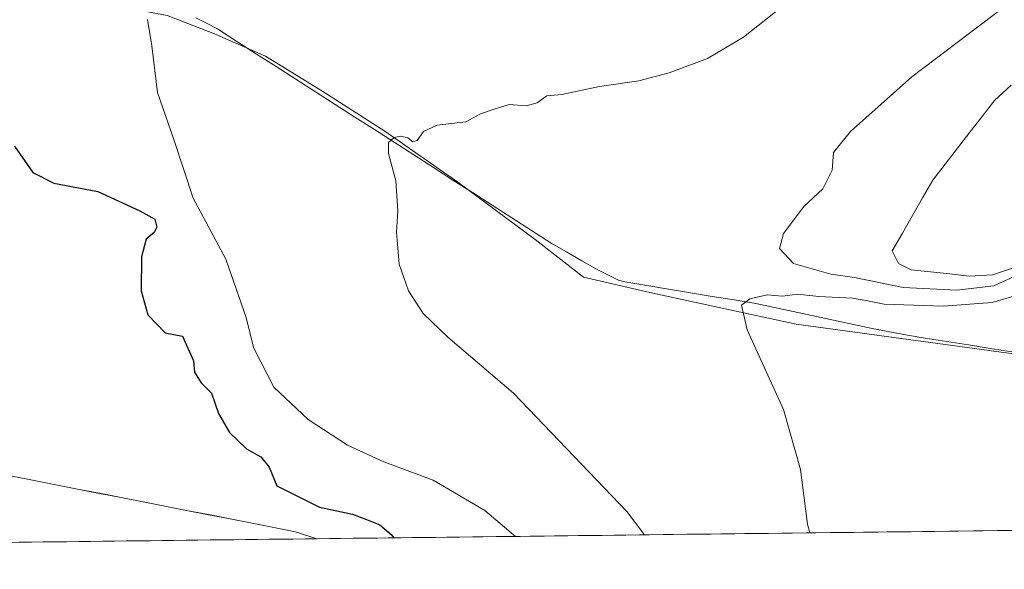
# Model space of a CAD drawing. Units: metres. Extents: x 580186 to 583626, y 4726583 to 4728937.
# Drawn here: x 582437 to 582643, y 4726604 to 4726719 of the extents above; entities that cross this region are included whole.
import ezdxf

# ---------------------------------------------------------------- set-up
doc = ezdxf.new("R2010")
doc.units = ezdxf.units.M
doc.header["$MEASUREMENT"] = 0
for name, color, linetype, lineweight in [('Corriente natural lineal', 142, 'Continuous', 13), ('Cultivos herbáceos CxS', 92, 'Continuous', 0), ('Cultivos leñosos CxS', 92, 'Continuous', 0), ('Curva de nivel maestra', 36, 'Continuous', 30), ('Curva de nivel normal', 36, 'Continuous', 0), ('Entidad de ámbito territorial', 19, 'Continuous', 0), ('Entidad de ámbito territorial CxS', 92, 'Continuous', 0), ('Estanque', 2, 'Continuous', 0), ('Estanque Cxs', 2, 'Continuous', 0), ('Municipio CxS', 142, 'Continuous', 0)]:
    doc.layers.add(name, color=color, linetype=linetype, lineweight=lineweight)

# ---------------------------------------------------------------- blocks, each defined once
blk = doc.blocks.new('*U150')
at = {"layer": 'Cultivos herbáceos CxS', "color": 92, "linetype": 'Continuous', "lineweight": 0}
blk.add_polyline3d([(582652.76, 4726648.03, 455.3), (582599.59, 4726655.27, 458.98), (582568.94, 4726661.92, 461.31), (582555.04, 4726665.16, 462.32), (582544.86, 4726673.04, 462.77), (582528.65, 4726685.08, 463.84), (582513.36, 4726695.73, 464.64), (582500.4, 4726704.07, 465.83), (582488.36, 4726711.48, 466.82), (582477.71, 4726716.11, 467.93), (582467.74, 4726719.95, 469.31), (582333.81, 4726745.25, 481.58), (582331.12, 4726725.14, 481.57), (582339.17, 4726646.92, 483.73), (582335.6, 4726624.21, 484.53), (582345.98, 4726624.63, 483.66), (582350.48, 4726608.58, 482.97), (581957.17, 4726603.93, 518.05)], dxfattribs=at)
blk = doc.blocks.new('*U172')
at = {"layer": 'Entidad de ámbito territorial CxS', "color": 92, "linetype": 'Continuous', "lineweight": 0}
blk.add_polyline3d([(582435.3071, 4726623.4264, 477.7651), (582439.8743, 4726622.5329, 477.417), (582444.4414, 4726621.6393, 477.1012), (582449.0086, 4726620.7457, 476.805), (582453.5757, 4726619.8521, 476.5368), (582458.1429, 4726618.9586, 476.3329), (582462.71, 4726618.065, 476.2505), (582467.2771, 4726617.1714, 476.1777), (582471.8443, 4726616.2779, 476.2032), (582476.4114, 4726615.3843, 476.2596), (582480.9786, 4726614.4907, 476.352), (582485.5457, 4726613.5971, 476.4739), (582490.1129, 4726612.7036, 476.686), (582494.68, 4726611.81, 476.9289), (582499.1042, 4726610.3399, 476.9671), (582494.122, 4726610.281, 477.0304), (582489.1398, 4726610.2221, 476.8657), (582484.1576, 4726610.1632, 476.7556), (582479.1754, 4726610.1043, 476.6976), (582474.1932, 4726610.0454, 476.6839), (582469.211, 4726609.9865, 476.716), (582464.2288, 4726609.9276, 476.804), (582459.2466, 4726609.8686, 476.9164), (582454.2643, 4726609.8097, 477.0843), (582449.2821, 4726609.7508, 477.2718), (582444.2999, 4726609.6919, 477.5132), (582439.3177, 4726609.633, 477.8039), (582434.3355, 4726609.5741, 478.1438)], dxfattribs=at)
blk = doc.blocks.new('*U173')
at = {"layer": 'Entidad de ámbito territorial', "color": 19, "linetype": 'Continuous', "lineweight": 0}
blk.add_polyline3d([(582499.1042, 4726610.3399, 476.9671), (582494.68, 4726611.81, 476.9289), (582490.1129, 4726612.7036, 476.686), (582485.5457, 4726613.5971, 476.4739), (582480.9786, 4726614.4907, 476.352), (582476.4114, 4726615.3843, 476.2596), (582471.8443, 4726616.2779, 476.2032), (582467.2771, 4726617.1714, 476.1777), (582462.71, 4726618.065, 476.2505), (582458.1429, 4726618.9586, 476.3329), (582453.5757, 4726619.8521, 476.5368), (582449.0086, 4726620.7457, 476.805), (582444.4414, 4726621.6393, 477.1012), (582439.8743, 4726622.5329, 477.417), (582435.3071, 4726623.4264, 477.7651)], dxfattribs=at)
blk = doc.blocks.new('*U174')
at = {"layer": 'Entidad de ámbito territorial', "color": 19, "linetype": 'Continuous', "lineweight": 0}
blk.add_polyline3d([(582499.1042, 4726610.3399, 476.9671), (582494.68, 4726611.81, 476.9289), (582490.1129, 4726612.7036, 476.686), (582485.5457, 4726613.5971, 476.4739), (582480.9786, 4726614.4907, 476.352), (582476.4114, 4726615.3843, 476.2596), (582471.8443, 4726616.2779, 476.2032), (582467.2771, 4726617.1714, 476.1777), (582462.71, 4726618.065, 476.2505), (582458.1429, 4726618.9586, 476.3329), (582453.5757, 4726619.8521, 476.5368), (582449.0086, 4726620.7457, 476.805), (582444.4414, 4726621.6393, 477.1012), (582439.8743, 4726622.5329, 477.417), (582435.3071, 4726623.4264, 477.7651)], dxfattribs=at)

msp = doc.modelspace()

# ---------------------------------------------------------------- linework, layer by layer
at = {"layer": 'Corriente natural lineal', "color": 142, "linetype": 'Continuous', "lineweight": 13}
msp.add_polyline3d([(582473.78, 4726719.51, 468.68), (582476.04, 4726718.35, 468.32), (582478.29, 4726717.18, 468.16), (582482.4, 4726714.54, 467.62), (582486.52, 4726711.9, 467.25), (582490.63, 4726709.26, 466.86), (582494.75, 4726706.62, 466.63), (582498.86, 4726703.98, 466.1), (582502.97, 4726701.34, 465.84), (582507.09, 4726698.7, 465.34), (582511.2, 4726696.06, 465.24), (582515.32, 4726693.42, 464.37), (582519.43, 4726690.78, 464.44), (582523.55, 4726688.14, 464.17), (582527.66, 4726685.5, 464.16), (582531.77, 4726682.86, 463.39), (582535.89, 4726680.22, 463.49), (582540, 4726677.58, 462.98), (582544.12, 4726674.94, 462.9), (582548.23, 4726672.3, 462.63), (582551.44, 4726670.45, 462.42), (582554.64, 4726668.59, 461.95), (582557.85, 4726666.74, 462.01), (582560.09, 4726665.63, 461.92), (582562.33, 4726664.51, 461.54), (582563.69, 4726664.14, 461.33), (582568.27, 4726663.38, 460.8), (582572.84, 4726662.63, 460.69), (582577.42, 4726661.87, 460.71), (582581.99, 4726661.11, 460.51), (582586.57, 4726660.36, 460.18), (582591.14, 4726659.6, 459.81), (582596.01, 4726658.55, 459.37), (582600.88, 4726657.5, 458.46), (582605.76, 4726656.46, 458.66), (582610.63, 4726655.41, 458.3), (582615.5, 4726654.36, 457.82), (582619.21, 4726653.69, 457.48), (582622.91, 4726653.01, 457.24), (582626.62, 4726652.34, 457), (582631.16, 4726651.64, 457.04), (582635.69, 4726650.93, 456.98), (582640.23, 4726650.23, 456.75), (582644.77, 4726649.52, 456.44)], dxfattribs=at)
at = {"layer": 'Cultivos herbáceos CxS', "color": 92, "linetype": 'Continuous', "lineweight": 0}
msp.add_polyline3d([(582649.33, 4726612.12, 455), (582649.51, 4726617.93, 454.81), (582652.76, 4726648.03, 455.3), (582599.59, 4726655.27, 458.98), (582568.94, 4726661.92, 461.31), (582555.04, 4726665.16, 462.32), (582544.86, 4726673.04, 462.77), (582528.65, 4726685.08, 463.84), (582513.36, 4726695.73, 464.64), (582500.4, 4726704.07, 465.83), (582488.36, 4726711.48, 466.82), (582477.71, 4726716.11, 467.93), (582467.74, 4726719.95, 469.31), (582333.81, 4726745.25, 481.58), (582331.12, 4726725.14, 481.57), (582339.17, 4726646.92, 483.73), (582335.6, 4726624.21, 484.53), (582345.98, 4726624.63, 483.66), (582350.48, 4726608.58, 482.97)], dxfattribs=at)
at = {"layer": 'Cultivos leñosos CxS', "color": 92, "linetype": 'Continuous', "lineweight": 0}
msp.add_polyline3d([(582350.48, 4726608.58, 482.97), (582345.98, 4726624.63, 483.66), (582335.6, 4726624.21, 484.53), (582339.17, 4726646.92, 483.73), (582331.12, 4726725.14, 481.57), (582333.81, 4726745.25, 481.58), (582467.74, 4726719.95, 469.31), (582477.71, 4726716.11, 467.93), (582488.36, 4726711.48, 466.82), (582500.4, 4726704.07, 465.83), (582513.36, 4726695.73, 464.64), (582528.65, 4726685.08, 463.84), (582544.86, 4726673.04, 462.77), (582555.04, 4726665.16, 462.32), (582568.94, 4726661.92, 461.31), (582599.59, 4726655.27, 458.98), (582652.76, 4726648.03, 455.3), (582649.51, 4726617.93, 454.81), (582649.33, 4726612.12, 455), (582350.48, 4726608.58, 482.97)], close=True, dxfattribs=at)
for points in [[(582649.33, 4726612.12, 455), (582649.51, 4726617.93, 454.81), (582652.76, 4726648.03, 455.3), (582599.59, 4726655.27, 458.98), (582568.94, 4726661.92, 461.31), (582555.04, 4726665.16, 462.32), (582544.86, 4726673.04, 462.77), (582528.65, 4726685.08, 463.84), (582513.36, 4726695.73, 464.64), (582500.4, 4726704.07, 465.83), (582488.36, 4726711.48, 466.82), (582477.71, 4726716.11, 467.93), (582467.74, 4726719.95, 469.31), (582333.81, 4726745.25, 481.58), (582331.12, 4726725.14, 481.57), (582339.17, 4726646.92, 483.73), (582335.6, 4726624.21, 484.53), (582345.98, 4726624.63, 483.66), (582350.48, 4726608.58, 482.97)], [(582649.33, 4726612.12, 455), (582350.48, 4726608.58, 482.97)]]:
    msp.add_polyline3d(points, dxfattribs=at)
at = {"layer": 'Curva de nivel maestra', "color": 36, "linetype": 'Continuous', "lineweight": 30}
msp.add_polyline3d([(582435.81, 4726692.58, 475), (582439.61, 4726687.04, 475), (582443.99, 4726684.83, 475), (582453.22, 4726683.09, 475), (582462.02, 4726679.06, 475), (582465.16, 4726677.32, 475), (582465.63, 4726675.64, 475), (582465.04, 4726674.52, 475), (582463.4, 4726673.11, 475), (582462.41, 4726669.4, 475), (582462.31, 4726662.26, 475), (582463.72, 4726657.26, 475), (582467.36, 4726653.47, 475), (582470.97, 4726652.77, 475), (582473.31, 4726647.6, 475), (582473.49, 4726645.25, 475), (582474.92, 4726643.02, 475), (582477.09, 4726640.86, 475), (582478.5, 4726636.6, 475), (582480.85, 4726632.62, 475), (582484.39, 4726629.16, 475), (582487.39, 4726627.48, 475), (582489.14, 4726625.31, 475), (582490.77, 4726621.43, 475), (582499.68, 4726616.96, 475), (582506.58, 4726615.49, 475), (582509.53, 4726614.34, 475), (582512.3, 4726613.23, 475), (582514.73, 4726611.24, 475), (582515.24, 4726610.53, 475)], dxfattribs=at)
at = {"layer": 'Curva de nivel normal', "color": 36, "linetype": 'Continuous', "lineweight": 0}
for points in [[(582605.58, 4726728.98, 465), (582588.56, 4726715.43, 465), (582580.99, 4726710.98, 465), (582572.94, 4726707.98, 465), (582566.58, 4726706.29, 465), (582558.35, 4726705.12, 465), (582550.5, 4726703.45, 465), (582547.33, 4726703.14, 465), (582545.33, 4726701.65, 465), (582543, 4726701.06, 465), (582539.43, 4726701.34, 465), (582536.08, 4726700.29, 465), (582533.43, 4726699.38, 465), (582530.33, 4726697.7, 465), (582524.33, 4726696.98, 465), (582521.45, 4726695.64, 465), (582520.13, 4726693.81, 465), (582519.21, 4726693.52, 465), (582518.22, 4726694.32, 465), (582516.74, 4726694.7, 465), (582515.32, 4726694.44, 465), (582514.13, 4726693.36, 465), (582514.17, 4726691.04, 465), (582515.7, 4726685.31, 465), (582516.08, 4726679.01, 465), (582515.81, 4726674.58, 465), (582516.39, 4726667.9, 465), (582518.33, 4726662.31, 465), (582521.4, 4726657.55, 465), (582526.6, 4726652.55, 465), (582540.34, 4726640.81, 465), (582564.12, 4726616.06, 465), (582567.76, 4726611.15, 465)], [(582646.79, 4726665.96, 460), (582640.97, 4726663.35, 460), (582633.23, 4726662.45, 460), (582621.99, 4726662.95, 460), (582611.78, 4726665.06, 460), (582606.84, 4726665.75, 460), (582598.99, 4726668.01, 460), (582596.11, 4726671.16, 460), (582596.9, 4726674.32, 460), (582601.16, 4726679.98, 460), (582605.16, 4726683.68, 460), (582607.08, 4726687.54, 460), (582607.42, 4726691.25, 460), (582610.93, 4726695.64, 460), (582623.83, 4726707.1, 460), (582645.67, 4726723.75, 460)], [(582540.74, 4726610.83, 470), (582534.36, 4726616.28, 470), (582523.5, 4726622.6, 470), (582513.14, 4726626.46, 470), (582505.57, 4726629.91, 470), (582497.34, 4726635.33, 470), (582490.1, 4726642.12, 470), (582485.87, 4726650.44, 470), (582484.32, 4726656.68, 470), (582480.05, 4726668.91, 470), (582473.22, 4726681.66, 470), (582469.2, 4726693.96, 470), (582465.75, 4726703.85, 470), (582464.56, 4726713.6, 470), (582463.62, 4726719.15, 470)], [(582602.41, 4726611.56, 460), (582601.97, 4726613.37, 460), (582600.45, 4726624.87, 460), (582596.89, 4726637.43, 460), (582589.27, 4726654.1, 460), (582588.08, 4726659.29, 460), (582589.83, 4726660.59, 460), (582593.46, 4726661.41, 460), (582596.7, 4726661.13, 460), (582599.86, 4726661.56, 460), (582604.3, 4726661.11, 460), (582611.38, 4726660.74, 460), (582614.19, 4726660.28, 460), (582618.02, 4726659.46, 460), (582630.45, 4726659.04, 460), (582635.94, 4726659.47, 460), (582640.64, 4726659.86, 460), (582645.86, 4726661.4, 460)]]:
    msp.add_polyline3d(points, dxfattribs=at)
at = {"layer": 'Entidad de ámbito territorial CxS', "color": 92, "linetype": 'Continuous', "lineweight": 0}
msp.add_polyline3d([(582643.58, 4726612.05, 456.34), (582638.59, 4726611.99, 456.8), (582633.61, 4726611.93, 457.29), (582628.63, 4726611.87, 457.7), (582623.65, 4726611.81, 458.04), (582618.67, 4726611.75, 458.39), (582613.68, 4726611.69, 458.8), (582608.7, 4726611.64, 459.3), (582603.72, 4726611.58, 459.8), (582598.74, 4726611.52, 460.33), (582593.76, 4726611.46, 460.96), (582588.78, 4726611.4, 461.7), (582583.79, 4726611.34, 462.54), (582578.81, 4726611.28, 463.35), (582573.83, 4726611.22, 464.16), (582568.85, 4726611.16, 464.95), (582563.87, 4726611.11, 465.72), (582558.89, 4726611.05, 466.51), (582553.9, 4726610.99, 467.36), (582548.92, 4726610.93, 468.29), (582543.94, 4726610.87, 469.21), (582538.96, 4726610.81, 470.14), (582533.98, 4726610.75, 471.08), (582528.99, 4726610.69, 472), (582524.01, 4726610.63, 472.76), (582519.03, 4726610.58, 473.56), (582514.05, 4726610.52, 474.82), (582509.07, 4726610.46, 476.11), (582504.09, 4726610.4, 476.72), (582499.1, 4726610.34, 476.97), (582494.68, 4726611.81, 476.93), (582490.11, 4726612.7, 476.69), (582485.55, 4726613.6, 476.47), (582480.98, 4726614.49, 476.35), (582476.41, 4726615.38, 476.26), (582471.84, 4726616.28, 476.2), (582467.28, 4726617.17, 476.18), (582462.71, 4726618.06, 476.25), (582458.14, 4726618.96, 476.33), (582453.58, 4726619.85, 476.54), (582449.01, 4726620.75, 476.8), (582444.44, 4726621.64, 477.1), (582439.87, 4726622.53, 477.42), (582435.31, 4726623.43, 477.77)], dxfattribs=at)
at = {"layer": 'Estanque', "color": 2, "linetype": 'Continuous', "lineweight": 0}
for points in [[(582635.85, 4726665.38, 458.91), (582631.79, 4726665.82, 458.8), (582627.74, 4726666.26, 458.72), (582623.68, 4726666.71, 458.7), (582621.03, 4726668.03, 458.35), (582619.71, 4726670.67, 458.28), (582621.83, 4726674.38, 458.2), (582623.94, 4726678.08, 458.22), (582626.06, 4726681.79, 458.33), (582628.18, 4726685.49, 458.38), (582630.77, 4726688.82, 458.34), (582633.36, 4726692.16, 458.38), (582635.96, 4726695.49, 458.34), (582638.55, 4726698.83, 458.27), (582641.14, 4726702.16, 458.17), (582644.63, 4726705.39, 458.09)], [(582645.11, 4726667.1, 458.85), (582640.74, 4726665.65, 458.64), (582635.85, 4726665.38, 458.91)]]:
    msp.add_polyline3d(points, dxfattribs=at)
at = {"layer": 'Estanque Cxs', "color": 2, "linetype": 'Continuous', "lineweight": 0}
msp.add_polyline3d([(582645.11, 4726667.1, 458.85), (582640.74, 4726665.65, 458.64), (582640.74, 4726665.65, 458.64), (582635.85, 4726665.38, 458.91), (582631.79, 4726665.82, 458.8), (582627.74, 4726666.26, 458.72), (582623.68, 4726666.71, 458.7), (582621.03, 4726668.03, 458.35), (582619.71, 4726670.67, 458.28), (582621.83, 4726674.38, 458.2), (582623.94, 4726678.08, 458.22), (582626.06, 4726681.79, 458.33), (582628.18, 4726685.49, 458.38), (582630.77, 4726688.82, 458.34), (582633.36, 4726692.16, 458.38), (582635.96, 4726695.49, 458.34), (582638.55, 4726698.83, 458.27), (582641.14, 4726702.16, 458.17), (582644.63, 4726705.39, 458.09)], dxfattribs=at)
at = {"layer": 'Municipio CxS', "color": 142, "linetype": 'Continuous', "lineweight": 0}
msp.add_polyline3d([(582646.71, 4726612.09, 456.02), (582641.71, 4726612.03, 456.49), (582636.71, 4726611.97, 456.99), (582631.71, 4726611.91, 457.48), (582626.71, 4726611.85, 457.83), (582621.71, 4726611.79, 458.16), (582616.72, 4726611.73, 458.53), (582611.72, 4726611.67, 458.98), (582606.72, 4726611.61, 459.52), (582601.72, 4726611.55, 459.99), (582596.72, 4726611.49, 460.56), (582591.72, 4726611.44, 461.24), (582586.72, 4726611.38, 462.02), (582581.73, 4726611.32, 462.91), (582576.73, 4726611.26, 463.67), (582571.73, 4726611.2, 464.51), (582566.73, 4726611.14, 465.27), (582561.73, 4726611.08, 466.05), (582556.73, 4726611.02, 466.85), (582551.73, 4726610.96, 467.76), (582546.73, 4726610.9, 468.69), (582541.74, 4726610.84, 469.61), (582536.74, 4726610.78, 470.56), (582531.74, 4726610.73, 471.51), (582526.74, 4726610.67, 472.4), (582521.74, 4726610.61, 473.05), (582516.74, 4726610.55, 474.01), (582511.74, 4726610.49, 475.53), (582506.74, 4726610.43, 476.58), (582501.75, 4726610.37, 476.8), (582496.75, 4726610.31, 477.11), (582491.75, 4726610.25, 476.93), (582486.75, 4726610.19, 476.81), (582481.75, 4726610.13, 476.7), (582476.75, 4726610.08, 476.7), (582471.75, 4726610.02, 476.67), (582466.75, 4726609.96, 476.77), (582461.76, 4726609.9, 476.84), (582456.76, 4726609.84, 477), (582451.76, 4726609.78, 477.17), (582446.76, 4726609.72, 477.37), (582441.76, 4726609.66, 477.66), (582436.76, 4726609.6, 477.95)], dxfattribs=at)

# ---------------------------------------------------------------- block references
at = {"layer": 'Cultivos herbáceos CxS', "color": 92, "linetype": 'Continuous', "lineweight": 0}
msp.add_blockref('*U150', (0, 0), dxfattribs=at)
at = {"layer": 'Entidad de ámbito territorial', "color": 19, "linetype": 'Continuous', "lineweight": 0}
for name in ['*U173', '*U174']:
    msp.add_blockref(name, (0, 0), dxfattribs=at)
at = {"layer": 'Entidad de ámbito territorial CxS', "color": 92, "linetype": 'Continuous', "lineweight": 0}
msp.add_blockref('*U172', (0, 0), dxfattribs=at)

doc.saveas('drawing.dxf')
